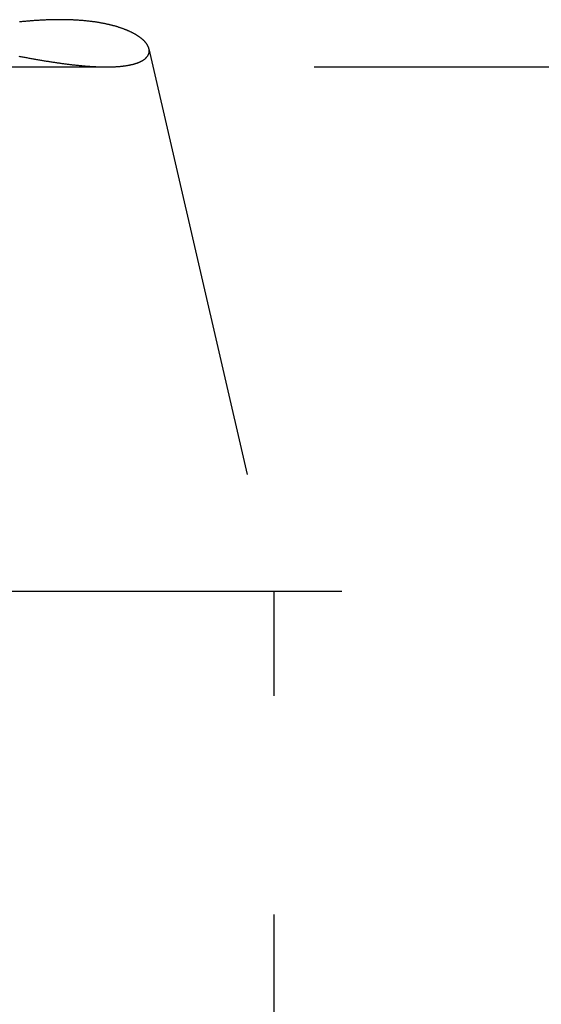
# Model space of a CAD drawing. Extents: x -46 to 245, y -145 to 203.
# Drawn here: x 179 to 182, y 34 to 39 of the extents above; entities that cross this region are included whole.
import ezdxf

# ---------------------------------------------------------------- set-up
doc = ezdxf.new("R2010")
doc.units = 0
doc.header["$LTSCALE"] = 10
doc.linetypes.add('VERDECKT', pattern=[0.375, 0.25, -0.125])
doc.layers.get('0').update_dxf_attribs({"linetype": 'CONTINUOUS'})
doc.layers.add('STEMPEL', color=3, linetype='CONTINUOUS')

# ---------------------------------------------------------------- blocks, each defined once
blk = doc.blocks.new('A$C16081563')
at = {"color": 1, "linetype": 'VERDECKT', "extrusion": (-2e-16, 1, -2e-16)}
for p, q in [((-20.1745, 39.104), (-19.4579, 36)), ((-20.1745, 39.104), (-19.4579, 36)), ((-30.4782, 39), (34.5, 39)), ((-30.4782, 39), (34.5, 39)), ((-29.0689, 36), (31.4286, 36)), ((-19.4579, 31.6499), (-19.4579, 36)), ((-19.4579, 31.6499), (-19.4579, 36))]:
    blk.add_line(p, q, dxfattribs=at)
at = {"color": 1}
blk.add_polyline3d([(-20.9202, 39.0617, 0), (-20.9144, 39.0606, 0), (-20.9086, 39.0595, 0), (-20.9029, 39.0584, 0), (-20.8971, 39.0574, 0), (-20.8914, 39.0563, 0), (-20.8857, 39.0552, 0), (-20.88, 39.0542, 0), (-20.8743, 39.0531, 0), (-20.8686, 39.0521, 0), (-20.863, 39.0511, 0), (-20.8573, 39.05, 0), (-20.8517, 39.049, 0), (-20.8461, 39.048, 0), (-20.8405, 39.047, 0), (-20.8349, 39.046, 0), (-20.8293, 39.0451, 0), (-20.8237, 39.0441, 0), (-20.8182, 39.0431, 0), (-20.8126, 39.0422, 0), (-20.8071, 39.0412, 0), (-20.8016, 39.0403, 0), (-20.7961, 39.0393, 0), (-20.7906, 39.0384, 0), (-20.7851, 39.0375, 0), (-20.7797, 39.0366, 0), (-20.7742, 39.0357, 0), (-20.7688, 39.0348, 0), (-20.7634, 39.0339, 0), (-20.758, 39.033, 0), (-20.7526, 39.0322, 0), (-20.7473, 39.0313, 0), (-20.7419, 39.0305, 0), (-20.7366, 39.0297, 0), (-20.7313, 39.0288, 0), (-20.726, 39.028, 0), (-20.7207, 39.0272, 0), (-20.7154, 39.0264, 0), (-20.7102, 39.0257, 0), (-20.7049, 39.0249, 0), (-20.6997, 39.0241, 0), (-20.6945, 39.0234, 0), (-20.6893, 39.0226, 0), (-20.6842, 39.0219, 0), (-20.679, 39.0212, 0), (-20.6739, 39.0205, 0), (-20.6688, 39.0198, 0), (-20.6637, 39.0191, 0), (-20.6586, 39.0184, 0), (-20.6535, 39.0177, 0), (-20.6485, 39.0171, 0), (-20.6434, 39.0164, 0), (-20.6384, 39.0158, 0), (-20.6334, 39.0152, 0), (-20.6285, 39.0146, 0), (-20.6235, 39.014, 0), (-20.6186, 39.0134, 0), (-20.6137, 39.0128, 0), (-20.6088, 39.0123, 0), (-20.6039, 39.0117, 0), (-20.5991, 39.0112, 0), (-20.5942, 39.0107, 0), (-20.5894, 39.0101, 0), (-20.5846, 39.0096, 0), (-20.5799, 39.0092, 0), (-20.5751, 39.0087, 0), (-20.5704, 39.0082, 0), (-20.5657, 39.0078, 0), (-20.5611, 39.0073, 0), (-20.5564, 39.0069, 0), (-20.5518, 39.0065, 0), (-20.5472, 39.0061, 0), (-20.5426, 39.0057, 0), (-20.5381, 39.0053, 0), (-20.5335, 39.0049, 0), (-20.529, 39.0046, 0), (-20.5245, 39.0043, 0), (-20.5201, 39.0039, 0), (-20.5156, 39.0036, 0), (-20.5112, 39.0033, 0), (-20.5068, 39.003, 0), (-20.5024, 39.0028, 0), (-20.4981, 39.0025, 0), (-20.4938, 39.0022, 0), (-20.4895, 39.002, 0), (-20.4852, 39.0018, 0), (-20.481, 39.0016, 0), (-20.4767, 39.0014, 0), (-20.4725, 39.0012, 0), (-20.4684, 39.001, 0), (-20.4642, 39.0009, 0), (-20.4601, 39.0007, 0), (-20.456, 39.0006, 0), (-20.4519, 39.0005, 0), (-20.4478, 39.0004, 0), (-20.4438, 39.0003, 0), (-20.4398, 39.0002, 0), (-20.4358, 39.0001, 0), (-20.4319, 39.0001, 0), (-20.428, 39, 0), (-20.4241, 39, 0), (-20.4202, 39, 0), (-20.4163, 39, 0), (-20.4125, 39, 0), (-20.4087, 39, 0), (-20.4049, 39.0001, 0), (-20.4012, 39.0001, 0), (-20.3975, 39.0002, 0), (-20.3938, 39.0003, 0), (-20.3902, 39.0004, 0), (-20.3865, 39.0005, 0), (-20.3829, 39.0006, 0), (-20.3794, 39.0008, 0), (-20.3758, 39.0009, 0), (-20.3723, 39.0011, 0), (-20.3689, 39.0013, 0), (-20.3654, 39.0014, 0), (-20.362, 39.0017, 0), (-20.3586, 39.0019, 0), (-20.3552, 39.0021, 0), (-20.3519, 39.0023, 0), (-20.3486, 39.0026, 0), (-20.3453, 39.0029, 0), (-20.3421, 39.0031, 0), (-20.3388, 39.0034, 0), (-20.3357, 39.0037, 0), (-20.3325, 39.0041, 0), (-20.3294, 39.0044, 0), (-20.3263, 39.0047, 0), (-20.3232, 39.0051, 0), (-20.3202, 39.0055, 0), (-20.3171, 39.0059, 0), (-20.3142, 39.0063, 0), (-20.3112, 39.0067, 0), (-20.3083, 39.0071, 0), (-20.3054, 39.0075, 0), (-20.3025, 39.008, 0), (-20.2997, 39.0084, 0), (-20.2969, 39.0089, 0), (-20.2941, 39.0094, 0), (-20.2914, 39.0099, 0), (-20.2887, 39.0104, 0), (-20.286, 39.0109, 0), (-20.2833, 39.0115, 0), (-20.2807, 39.012, 0), (-20.2781, 39.0126, 0), (-20.2756, 39.0131, 0), (-20.273, 39.0137, 0), (-20.2705, 39.0143, 0), (-20.268, 39.0149, 0), (-20.2656, 39.0156, 0), (-20.2632, 39.0162, 0), (-20.2608, 39.0168, 0), (-20.2585, 39.0175, 0), (-20.2562, 39.0182, 0), (-20.2539, 39.0188, 0), (-20.2516, 39.0195, 0), (-20.2494, 39.0202, 0), (-20.2472, 39.021, 0), (-20.2451, 39.0217, 0), (-20.243, 39.0224, 0), (-20.2409, 39.0232, 0), (-20.2388, 39.0239, 0), (-20.2368, 39.0247, 0), (-20.2348, 39.0255, 0), (-20.2328, 39.0262, 0), (-20.2309, 39.027, 0), (-20.229, 39.0279, 0), (-20.2272, 39.0287, 0), (-20.2253, 39.0295, 0), (-20.2235, 39.0304, 0), (-20.2217, 39.0312, 0), (-20.22, 39.0321, 0), (-20.2183, 39.0329, 0), (-20.2166, 39.0338, 0), (-20.215, 39.0347, 0), (-20.2134, 39.0356, 0), (-20.2118, 39.0365, 0), (-20.2102, 39.0374, 0), (-20.2087, 39.0384, 0), (-20.2072, 39.0393, 0), (-20.2058, 39.0402, 0), (-20.2044, 39.0412, 0), (-20.203, 39.0422, 0), (-20.2016, 39.0431, 0), (-20.2003, 39.0441, 0), (-20.199, 39.0451, 0), (-20.1977, 39.0461, 0), (-20.1965, 39.0471, 0), (-20.1953, 39.0481, 0), (-20.1941, 39.0492, 0), (-20.193, 39.0502, 0), (-20.1919, 39.0512, 0), (-20.1908, 39.0523, 0), (-20.1898, 39.0533, 0), (-20.1888, 39.0544, 0), (-20.1878, 39.0555, 0), (-20.1868, 39.0566, 0), (-20.1859, 39.0577, 0), (-20.185, 39.0588, 0), (-20.1842, 39.0599, 0), (-20.1834, 39.061, 0), (-20.1826, 39.0621, 0), (-20.1818, 39.0632, 0), (-20.1811, 39.0644, 0), (-20.1804, 39.0655, 0), (-20.1797, 39.0667, 0), (-20.1791, 39.0678, 0), (-20.1785, 39.069, 0), (-20.1779, 39.0701, 0), (-20.1774, 39.0713, 0), (-20.1769, 39.0725, 0), (-20.1764, 39.0737, 0), (-20.176, 39.0749, 0), (-20.1756, 39.0761, 0), (-20.1752, 39.0773, 0), (-20.1748, 39.0785, 0), (-20.1745, 39.0797, 0), (-20.1742, 39.0809, 0), (-20.174, 39.0821, 0), (-20.1738, 39.0834, 0), (-20.1736, 39.0846, 0), (-20.1734, 39.0858, 0), (-20.1733, 39.0871, 0), (-20.1732, 39.0883, 0), (-20.1731, 39.0896, 0), (-20.1731, 39.0908, 0), (-20.1731, 39.0921, 0), (-20.1731, 39.0934, 0), (-20.1732, 39.0946, 0), (-20.1732, 39.0959, 0), (-20.1734, 39.0972, 0), (-20.1735, 39.0985, 0), (-20.1737, 39.0997, 0), (-20.1739, 39.101, 0), (-20.1741, 39.1023, 0), (-20.1744, 39.1036, 0), (-20.1747, 39.1049, 0), (-20.1751, 39.1062, 0), (-20.1754, 39.1075, 0), (-20.1758, 39.1088, 0), (-20.1762, 39.1101, 0), (-20.1767, 39.1114, 0), (-20.1772, 39.1127, 0), (-20.1777, 39.1141, 0), (-20.1783, 39.1154, 0), (-20.1788, 39.1167, 0), (-20.1794, 39.118, 0), (-20.1801, 39.1193, 0), (-20.1807, 39.1206, 0), (-20.1814, 39.122, 0), (-20.1822, 39.1233, 0), (-20.1829, 39.1246, 0), (-20.1837, 39.1259, 0), (-20.1845, 39.1273, 0), (-20.1854, 39.1286, 0), (-20.1863, 39.1299, 0), (-20.1872, 39.1313, 0), (-20.1881, 39.1326, 0), (-20.1891, 39.1339, 0), (-20.1901, 39.1352, 0), (-20.1911, 39.1366, 0), (-20.1922, 39.1379, 0), (-20.1932, 39.1392, 0), (-20.1944, 39.1406, 0), (-20.1955, 39.1419, 0), (-20.1967, 39.1432, 0), (-20.1979, 39.1446, 0), (-20.1991, 39.1459, 0), (-20.2004, 39.1472, 0), (-20.2017, 39.1485, 0), (-20.203, 39.1499, 0), (-20.2044, 39.1512, 0), (-20.2057, 39.1525, 0), (-20.2071, 39.1538, 0), (-20.2086, 39.1551, 0), (-20.2101, 39.1565, 0), (-20.2116, 39.1578, 0), (-20.2131, 39.1591, 0), (-20.2146, 39.1604, 0), (-20.2162, 39.1617, 0), (-20.2178, 39.163, 0), (-20.2195, 39.1643, 0), (-20.2212, 39.1656, 0), (-20.2229, 39.1669, 0), (-20.2246, 39.1682, 0), (-20.2263, 39.1695, 0), (-20.2281, 39.1708, 0), (-20.23, 39.1721, 0), (-20.2318, 39.1734, 0), (-20.2337, 39.1747, 0), (-20.2356, 39.1759, 0), (-20.2375, 39.1772, 0), (-20.2395, 39.1785, 0), (-20.2414, 39.1798, 0), (-20.2435, 39.181, 0), (-20.2455, 39.1823, 0), (-20.2476, 39.1835, 0), (-20.2497, 39.1848, 0), (-20.2518, 39.186, 0), (-20.2539, 39.1872, 0), (-20.2561, 39.1885, 0), (-20.2583, 39.1897, 0), (-20.2606, 39.1909, 0), (-20.2628, 39.1921, 0), (-20.2651, 39.1933, 0), (-20.2674, 39.1945, 0), (-20.2698, 39.1957, 0), (-20.2722, 39.1969, 0), (-20.2746, 39.1981, 0), (-20.277, 39.1993, 0), (-20.2795, 39.2005, 0), (-20.2819, 39.2017, 0), (-20.2845, 39.2028, 0), (-20.287, 39.204, 0), (-20.2896, 39.2051, 0), (-20.2921, 39.2063, 0), (-20.2948, 39.2074, 0), (-20.2974, 39.2085, 0), (-20.3001, 39.2097, 0), (-20.3028, 39.2108, 0), (-20.3055, 39.2119, 0), (-20.3083, 39.213, 0), (-20.311, 39.2141, 0), (-20.3139, 39.2152, 0), (-20.3167, 39.2162, 0), (-20.3195, 39.2173, 0), (-20.3224, 39.2184, 0), (-20.3253, 39.2194, 0), (-20.3283, 39.2205, 0), (-20.3313, 39.2215, 0), (-20.3342, 39.2226, 0), (-20.3373, 39.2236, 0), (-20.3403, 39.2246, 0), (-20.3434, 39.2256, 0), (-20.3465, 39.2266, 0), (-20.3496, 39.2276, 0), (-20.3528, 39.2286, 0), (-20.3559, 39.2296, 0), (-20.3591, 39.2305, 0), (-20.3624, 39.2315, 0), (-20.3656, 39.2324, 0), (-20.3689, 39.2334, 0), (-20.3722, 39.2343, 0), (-20.3755, 39.2352, 0), (-20.3789, 39.2361, 0), (-20.3823, 39.237, 0), (-20.3857, 39.2379, 0), (-20.3891, 39.2388, 0), (-20.3926, 39.2396, 0), (-20.396, 39.2405, 0), (-20.3996, 39.2413, 0), (-20.4031, 39.2422, 0), (-20.4066, 39.243, 0), (-20.4102, 39.2438, 0), (-20.4138, 39.2446, 0), (-20.4175, 39.2454, 0), (-20.4211, 39.2462, 0), (-20.4248, 39.247, 0), (-20.4285, 39.2477, 0), (-20.4323, 39.2485, 0), (-20.436, 39.2492, 0), (-20.4398, 39.25, 0), (-20.4436, 39.2507, 0), (-20.4475, 39.2514, 0), (-20.4513, 39.2521, 0), (-20.4552, 39.2528, 0), (-20.4591, 39.2534, 0), (-20.463, 39.2541, 0), (-20.467, 39.2547, 0), (-20.471, 39.2554, 0), (-20.475, 39.256, 0), (-20.479, 39.2566, 0), (-20.4831, 39.2572, 0), (-20.4871, 39.2578, 0), (-20.4912, 39.2583, 0), (-20.4953, 39.2589, 0), (-20.4995, 39.2594, 0), (-20.5036, 39.26, 0), (-20.5078, 39.2605, 0), (-20.512, 39.261, 0), (-20.5162, 39.2615, 0), (-20.5204, 39.262, 0), (-20.5247, 39.2624, 0), (-20.529, 39.2629, 0), (-20.5333, 39.2633, 0), (-20.5376, 39.2638, 0), (-20.5419, 39.2642, 0), (-20.5463, 39.2646, 0), (-20.5507, 39.265, 0), (-20.5551, 39.2653, 0), (-20.5595, 39.2657, 0), (-20.564, 39.266, 0), (-20.5684, 39.2664, 0), (-20.5729, 39.2667, 0), (-20.5774, 39.267, 0), (-20.5819, 39.2673, 0), (-20.5865, 39.2676, 0), (-20.591, 39.2678, 0), (-20.5956, 39.2681, 0), (-20.6002, 39.2683, 0), (-20.6049, 39.2686, 0), (-20.6095, 39.2688, 0), (-20.6142, 39.269, 0), (-20.6188, 39.2692, 0), (-20.6235, 39.2694, 0), (-20.6283, 39.2695, 0), (-20.633, 39.2697, 0), (-20.6378, 39.2698, 0), (-20.6425, 39.2699, 0), (-20.6473, 39.27, 0), (-20.6522, 39.2701, 0), (-20.657, 39.2702, 0), (-20.6619, 39.2703, 0), (-20.6667, 39.2703, 0), (-20.6716, 39.2704, 0), (-20.6765, 39.2704, 0), (-20.6815, 39.2704, 0), (-20.6864, 39.2704, 0), (-20.6914, 39.2704, 0), (-20.6964, 39.2704, 0), (-20.7014, 39.2703, 0), (-20.7064, 39.2703, 0), (-20.7114, 39.2702, 0), (-20.7165, 39.2701, 0), (-20.7216, 39.2701, 0), (-20.7267, 39.2699, 0), (-20.7318, 39.2698, 0), (-20.7369, 39.2697, 0), (-20.7421, 39.2695, 0), (-20.7472, 39.2694, 0), (-20.7524, 39.2692, 0), (-20.7576, 39.269, 0), (-20.7628, 39.2688, 0), (-20.7681, 39.2686, 0), (-20.7733, 39.2684, 0), (-20.7786, 39.2681, 0), (-20.7839, 39.2679, 0), (-20.7892, 39.2676, 0), (-20.7945, 39.2673, 0), (-20.7999, 39.267, 0), (-20.8052, 39.2667, 0), (-20.8106, 39.2664, 0), (-20.816, 39.266, 0), (-20.8214, 39.2657, 0), (-20.8268, 39.2653, 0), (-20.8323, 39.2649, 0), (-20.8377, 39.2645, 0), (-20.8432, 39.2641, 0), (-20.8487, 39.2637, 0), (-20.8542, 39.2633, 0), (-20.8597, 39.2628, 0), (-20.8652, 39.2623, 0), (-20.8707, 39.2619, 0), (-20.8763, 39.2614, 0), (-20.8818, 39.2609, 0), (-20.8874, 39.2604, 0), (-20.893, 39.2598, 0), (-20.8986, 39.2593, 0), (-20.9042, 39.2587, 0), (-20.9098, 39.2582, 0), (-20.9154, 39.2576, 0)], dxfattribs=at)
blk.add_polyline3d([(-20.9202, 39.0617, 0), (-20.9144, 39.0606, 0), (-20.9086, 39.0595, 0), (-20.9029, 39.0584, 0), (-20.8971, 39.0574, 0), (-20.8914, 39.0563, 0), (-20.8857, 39.0552, 0), (-20.88, 39.0542, 0), (-20.8743, 39.0531, 0), (-20.8686, 39.0521, 0), (-20.863, 39.0511, 0), (-20.8573, 39.05, 0), (-20.8517, 39.049, 0), (-20.8461, 39.048, 0), (-20.8405, 39.047, 0), (-20.8349, 39.046, 0), (-20.8293, 39.0451, 0), (-20.8237, 39.0441, 0), (-20.8182, 39.0431, 0), (-20.8126, 39.0422, 0), (-20.8071, 39.0412, 0), (-20.8016, 39.0403, 0), (-20.7961, 39.0393, 0), (-20.7906, 39.0384, 0), (-20.7851, 39.0375, 0), (-20.7797, 39.0366, 0), (-20.7742, 39.0357, 0), (-20.7688, 39.0348, 0), (-20.7634, 39.0339, 0), (-20.758, 39.033, 0), (-20.7526, 39.0322, 0), (-20.7473, 39.0313, 0), (-20.7419, 39.0305, 0), (-20.7366, 39.0297, 0), (-20.7313, 39.0288, 0), (-20.726, 39.028, 0), (-20.7207, 39.0272, 0), (-20.7154, 39.0264, 0), (-20.7102, 39.0257, 0), (-20.7049, 39.0249, 0), (-20.6997, 39.0241, 0), (-20.6945, 39.0234, 0), (-20.6893, 39.0226, 0), (-20.6842, 39.0219, 0), (-20.679, 39.0212, 0), (-20.6739, 39.0205, 0), (-20.6688, 39.0198, 0), (-20.6637, 39.0191, 0), (-20.6586, 39.0184, 0), (-20.6535, 39.0177, 0), (-20.6485, 39.0171, 0), (-20.6434, 39.0164, 0), (-20.6384, 39.0158, 0), (-20.6334, 39.0152, 0), (-20.6285, 39.0146, 0), (-20.6235, 39.014, 0), (-20.6186, 39.0134, 0), (-20.6137, 39.0128, 0), (-20.6088, 39.0123, 0), (-20.6039, 39.0117, 0), (-20.5991, 39.0112, 0), (-20.5942, 39.0107, 0), (-20.5894, 39.0101, 0), (-20.5846, 39.0096, 0), (-20.5799, 39.0092, 0), (-20.5751, 39.0087, 0), (-20.5704, 39.0082, 0), (-20.5657, 39.0078, 0), (-20.5611, 39.0073, 0), (-20.5564, 39.0069, 0), (-20.5518, 39.0065, 0), (-20.5472, 39.0061, 0), (-20.5426, 39.0057, 0), (-20.5381, 39.0053, 0), (-20.5335, 39.0049, 0), (-20.529, 39.0046, 0), (-20.5245, 39.0043, 0), (-20.5201, 39.0039, 0), (-20.5156, 39.0036, 0), (-20.5112, 39.0033, 0), (-20.5068, 39.003, 0), (-20.5024, 39.0028, 0), (-20.4981, 39.0025, 0), (-20.4938, 39.0022, 0), (-20.4895, 39.002, 0), (-20.4852, 39.0018, 0), (-20.481, 39.0016, 0), (-20.4767, 39.0014, 0), (-20.4725, 39.0012, 0), (-20.4684, 39.001, 0), (-20.4642, 39.0009, 0), (-20.4601, 39.0007, 0), (-20.456, 39.0006, 0), (-20.4519, 39.0005, 0), (-20.4478, 39.0004, 0), (-20.4438, 39.0003, 0), (-20.4398, 39.0002, 0), (-20.4358, 39.0001, 0), (-20.4319, 39.0001, 0), (-20.428, 39, 0), (-20.4241, 39, 0), (-20.4202, 39, 0), (-20.4163, 39, 0), (-20.4125, 39, 0), (-20.4087, 39, 0), (-20.4049, 39.0001, 0), (-20.4012, 39.0001, 0), (-20.3975, 39.0002, 0), (-20.3938, 39.0003, 0), (-20.3902, 39.0004, 0), (-20.3865, 39.0005, 0), (-20.3829, 39.0006, 0), (-20.3794, 39.0008, 0), (-20.3758, 39.0009, 0), (-20.3723, 39.0011, 0), (-20.3689, 39.0013, 0), (-20.3654, 39.0014, 0), (-20.362, 39.0017, 0), (-20.3586, 39.0019, 0), (-20.3552, 39.0021, 0), (-20.3519, 39.0023, 0), (-20.3486, 39.0026, 0), (-20.3453, 39.0029, 0), (-20.3421, 39.0031, 0), (-20.3388, 39.0034, 0), (-20.3357, 39.0037, 0), (-20.3325, 39.0041, 0), (-20.3294, 39.0044, 0), (-20.3263, 39.0047, 0), (-20.3232, 39.0051, 0), (-20.3202, 39.0055, 0), (-20.3171, 39.0059, 0), (-20.3142, 39.0063, 0), (-20.3112, 39.0067, 0), (-20.3083, 39.0071, 0), (-20.3054, 39.0075, 0), (-20.3025, 39.008, 0), (-20.2997, 39.0084, 0), (-20.2969, 39.0089, 0), (-20.2941, 39.0094, 0), (-20.2914, 39.0099, 0), (-20.2887, 39.0104, 0), (-20.286, 39.0109, 0), (-20.2833, 39.0115, 0), (-20.2807, 39.012, 0), (-20.2781, 39.0126, 0), (-20.2756, 39.0131, 0), (-20.273, 39.0137, 0), (-20.2705, 39.0143, 0), (-20.268, 39.0149, 0), (-20.2656, 39.0156, 0), (-20.2632, 39.0162, 0), (-20.2608, 39.0168, 0), (-20.2585, 39.0175, 0), (-20.2562, 39.0182, 0), (-20.2539, 39.0188, 0), (-20.2516, 39.0195, 0), (-20.2494, 39.0202, 0), (-20.2472, 39.021, 0), (-20.2451, 39.0217, 0), (-20.243, 39.0224, 0), (-20.2409, 39.0232, 0), (-20.2388, 39.0239, 0), (-20.2368, 39.0247, 0), (-20.2348, 39.0255, 0), (-20.2328, 39.0262, 0), (-20.2309, 39.027, 0), (-20.229, 39.0279, 0), (-20.2272, 39.0287, 0), (-20.2253, 39.0295, 0), (-20.2235, 39.0304, 0), (-20.2217, 39.0312, 0), (-20.22, 39.0321, 0), (-20.2183, 39.0329, 0), (-20.2166, 39.0338, 0), (-20.215, 39.0347, 0), (-20.2134, 39.0356, 0), (-20.2118, 39.0365, 0), (-20.2102, 39.0374, 0), (-20.2087, 39.0384, 0), (-20.2072, 39.0393, 0), (-20.2058, 39.0402, 0), (-20.2044, 39.0412, 0), (-20.203, 39.0422, 0), (-20.2016, 39.0431, 0), (-20.2003, 39.0441, 0), (-20.199, 39.0451, 0), (-20.1977, 39.0461, 0), (-20.1965, 39.0471, 0), (-20.1953, 39.0481, 0), (-20.1941, 39.0492, 0), (-20.193, 39.0502, 0), (-20.1919, 39.0512, 0), (-20.1908, 39.0523, 0), (-20.1898, 39.0533, 0), (-20.1888, 39.0544, 0), (-20.1878, 39.0555, 0), (-20.1868, 39.0566, 0), (-20.1859, 39.0577, 0), (-20.185, 39.0588, 0), (-20.1842, 39.0599, 0), (-20.1834, 39.061, 0), (-20.1826, 39.0621, 0), (-20.1818, 39.0632, 0), (-20.1811, 39.0644, 0), (-20.1804, 39.0655, 0), (-20.1797, 39.0667, 0), (-20.1791, 39.0678, 0), (-20.1785, 39.069, 0), (-20.1779, 39.0701, 0), (-20.1774, 39.0713, 0), (-20.1769, 39.0725, 0), (-20.1764, 39.0737, 0), (-20.176, 39.0749, 0), (-20.1756, 39.0761, 0), (-20.1752, 39.0773, 0), (-20.1748, 39.0785, 0), (-20.1745, 39.0797, 0), (-20.1742, 39.0809, 0), (-20.174, 39.0821, 0), (-20.1738, 39.0834, 0), (-20.1736, 39.0846, 0), (-20.1734, 39.0858, 0), (-20.1733, 39.0871, 0), (-20.1732, 39.0883, 0), (-20.1731, 39.0896, 0), (-20.1731, 39.0908, 0), (-20.1731, 39.0921, 0), (-20.1731, 39.0934, 0), (-20.1732, 39.0946, 0), (-20.1732, 39.0959, 0), (-20.1734, 39.0972, 0), (-20.1735, 39.0985, 0), (-20.1737, 39.0997, 0), (-20.1739, 39.101, 0), (-20.1741, 39.1023, 0), (-20.1744, 39.1036, 0), (-20.1747, 39.1049, 0), (-20.1751, 39.1062, 0), (-20.1754, 39.1075, 0), (-20.1758, 39.1088, 0), (-20.1762, 39.1101, 0), (-20.1767, 39.1114, 0), (-20.1772, 39.1127, 0), (-20.1777, 39.1141, 0), (-20.1783, 39.1154, 0), (-20.1788, 39.1167, 0), (-20.1794, 39.118, 0), (-20.1801, 39.1193, 0), (-20.1807, 39.1206, 0), (-20.1814, 39.122, 0), (-20.1822, 39.1233, 0), (-20.1829, 39.1246, 0), (-20.1837, 39.1259, 0), (-20.1845, 39.1273, 0), (-20.1854, 39.1286, 0), (-20.1863, 39.1299, 0), (-20.1872, 39.1313, 0), (-20.1881, 39.1326, 0), (-20.1891, 39.1339, 0), (-20.1901, 39.1352, 0), (-20.1911, 39.1366, 0), (-20.1922, 39.1379, 0), (-20.1932, 39.1392, 0), (-20.1944, 39.1406, 0), (-20.1955, 39.1419, 0), (-20.1967, 39.1432, 0), (-20.1979, 39.1446, 0), (-20.1991, 39.1459, 0), (-20.2004, 39.1472, 0), (-20.2017, 39.1485, 0), (-20.203, 39.1499, 0), (-20.2044, 39.1512, 0), (-20.2057, 39.1525, 0), (-20.2071, 39.1538, 0), (-20.2086, 39.1551, 0), (-20.2101, 39.1565, 0), (-20.2116, 39.1578, 0), (-20.2131, 39.1591, 0), (-20.2146, 39.1604, 0), (-20.2162, 39.1617, 0), (-20.2178, 39.163, 0), (-20.2195, 39.1643, 0), (-20.2212, 39.1656, 0), (-20.2229, 39.1669, 0), (-20.2246, 39.1682, 0), (-20.2263, 39.1695, 0), (-20.2281, 39.1708, 0), (-20.23, 39.1721, 0), (-20.2318, 39.1734, 0), (-20.2337, 39.1747, 0), (-20.2356, 39.1759, 0), (-20.2375, 39.1772, 0), (-20.2395, 39.1785, 0), (-20.2414, 39.1798, 0), (-20.2435, 39.181, 0), (-20.2455, 39.1823, 0), (-20.2476, 39.1835, 0), (-20.2497, 39.1848, 0), (-20.2518, 39.186, 0), (-20.2539, 39.1872, 0), (-20.2561, 39.1885, 0), (-20.2583, 39.1897, 0), (-20.2606, 39.1909, 0), (-20.2628, 39.1921, 0), (-20.2651, 39.1933, 0), (-20.2674, 39.1945, 0), (-20.2698, 39.1957, 0), (-20.2722, 39.1969, 0), (-20.2746, 39.1981, 0), (-20.277, 39.1993, 0), (-20.2795, 39.2005, 0), (-20.2819, 39.2017, 0), (-20.2845, 39.2028, 0), (-20.287, 39.204, 0), (-20.2896, 39.2051, 0), (-20.2921, 39.2063, 0), (-20.2948, 39.2074, 0), (-20.2974, 39.2085, 0), (-20.3001, 39.2097, 0), (-20.3028, 39.2108, 0), (-20.3055, 39.2119, 0), (-20.3083, 39.213, 0), (-20.311, 39.2141, 0), (-20.3139, 39.2152, 0), (-20.3167, 39.2162, 0), (-20.3195, 39.2173, 0), (-20.3224, 39.2184, 0), (-20.3253, 39.2194, 0), (-20.3283, 39.2205, 0), (-20.3313, 39.2215, 0), (-20.3342, 39.2226, 0), (-20.3373, 39.2236, 0), (-20.3403, 39.2246, 0), (-20.3434, 39.2256, 0), (-20.3465, 39.2266, 0), (-20.3496, 39.2276, 0), (-20.3528, 39.2286, 0), (-20.3559, 39.2296, 0), (-20.3591, 39.2305, 0), (-20.3624, 39.2315, 0), (-20.3656, 39.2324, 0), (-20.3689, 39.2334, 0), (-20.3722, 39.2343, 0), (-20.3755, 39.2352, 0), (-20.3789, 39.2361, 0), (-20.3823, 39.237, 0), (-20.3857, 39.2379, 0), (-20.3891, 39.2388, 0), (-20.3926, 39.2396, 0), (-20.396, 39.2405, 0), (-20.3996, 39.2413, 0), (-20.4031, 39.2422, 0), (-20.4066, 39.243, 0), (-20.4102, 39.2438, 0), (-20.4138, 39.2446, 0), (-20.4175, 39.2454, 0), (-20.4211, 39.2462, 0), (-20.4248, 39.247, 0), (-20.4285, 39.2477, 0), (-20.4323, 39.2485, 0), (-20.436, 39.2492, 0), (-20.4398, 39.25, 0), (-20.4436, 39.2507, 0), (-20.4475, 39.2514, 0), (-20.4513, 39.2521, 0), (-20.4552, 39.2528, 0), (-20.4591, 39.2534, 0), (-20.463, 39.2541, 0), (-20.467, 39.2547, 0), (-20.471, 39.2554, 0), (-20.475, 39.256, 0), (-20.479, 39.2566, 0), (-20.4831, 39.2572, 0), (-20.4871, 39.2578, 0), (-20.4912, 39.2583, 0), (-20.4953, 39.2589, 0), (-20.4995, 39.2594, 0), (-20.5036, 39.26, 0), (-20.5078, 39.2605, 0), (-20.512, 39.261, 0), (-20.5162, 39.2615, 0), (-20.5204, 39.262, 0), (-20.5247, 39.2624, 0), (-20.529, 39.2629, 0), (-20.5333, 39.2633, 0), (-20.5376, 39.2638, 0), (-20.5419, 39.2642, 0), (-20.5463, 39.2646, 0), (-20.5507, 39.265, 0), (-20.5551, 39.2653, 0), (-20.5595, 39.2657, 0), (-20.564, 39.266, 0), (-20.5684, 39.2664, 0), (-20.5729, 39.2667, 0), (-20.5774, 39.267, 0), (-20.5819, 39.2673, 0), (-20.5865, 39.2676, 0), (-20.591, 39.2678, 0), (-20.5956, 39.2681, 0), (-20.6002, 39.2683, 0), (-20.6049, 39.2686, 0), (-20.6095, 39.2688, 0), (-20.6142, 39.269, 0), (-20.6188, 39.2692, 0), (-20.6235, 39.2694, 0), (-20.6283, 39.2695, 0), (-20.633, 39.2697, 0), (-20.6378, 39.2698, 0), (-20.6425, 39.2699, 0), (-20.6473, 39.27, 0), (-20.6522, 39.2701, 0), (-20.657, 39.2702, 0), (-20.6619, 39.2703, 0), (-20.6667, 39.2703, 0), (-20.6716, 39.2704, 0), (-20.6765, 39.2704, 0), (-20.6815, 39.2704, 0), (-20.6864, 39.2704, 0), (-20.6914, 39.2704, 0), (-20.6964, 39.2704, 0), (-20.7014, 39.2703, 0), (-20.7064, 39.2703, 0), (-20.7114, 39.2702, 0), (-20.7165, 39.2701, 0), (-20.7216, 39.2701, 0), (-20.7267, 39.2699, 0), (-20.7318, 39.2698, 0), (-20.7369, 39.2697, 0), (-20.7421, 39.2695, 0), (-20.7472, 39.2694, 0), (-20.7524, 39.2692, 0), (-20.7576, 39.269, 0), (-20.7628, 39.2688, 0), (-20.7681, 39.2686, 0), (-20.7733, 39.2684, 0), (-20.7786, 39.2681, 0), (-20.7839, 39.2679, 0), (-20.7892, 39.2676, 0), (-20.7945, 39.2673, 0), (-20.7999, 39.267, 0), (-20.8052, 39.2667, 0), (-20.8106, 39.2664, 0), (-20.816, 39.266, 0), (-20.8214, 39.2657, 0), (-20.8268, 39.2653, 0), (-20.8323, 39.2649, 0), (-20.8377, 39.2645, 0), (-20.8432, 39.2641, 0), (-20.8487, 39.2637, 0), (-20.8542, 39.2633, 0), (-20.8597, 39.2628, 0), (-20.8652, 39.2623, 0), (-20.8707, 39.2619, 0), (-20.8763, 39.2614, 0), (-20.8818, 39.2609, 0), (-20.8874, 39.2604, 0), (-20.893, 39.2598, 0), (-20.8986, 39.2593, 0), (-20.9042, 39.2587, 0), (-20.9098, 39.2582, 0), (-20.9154, 39.2576, 0)], dxfattribs=at)

msp = doc.modelspace()

# ---------------------------------------------------------------- block references
at = {"layer": 'STEMPEL'}
msp.add_blockref('A$C16081563', (200, 0), dxfattribs=at)

doc.saveas('drawing.dxf')
